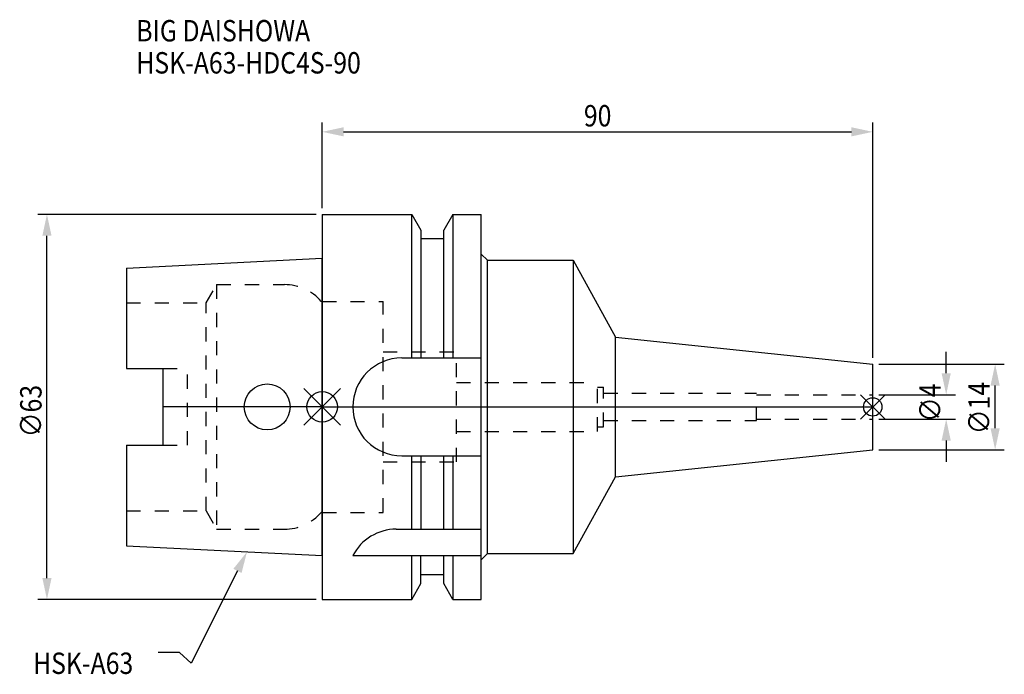
# Model space of a CAD drawing. Extents: x -49 to 112, y -44 to 63.
import ezdxf

# ---------------------------------------------------------------- set-up
doc = ezdxf.new("R2010")
doc.units = 0
doc.header["$LTSCALE"] = 23.1
doc.header["$PDMODE"] = 3
doc.header["$PDSIZE"] = 8
doc.linetypes.add('CENTER', pattern=[2, 1.25, -0.25, 0.25, -0.25])
doc.linetypes.add('DASHED', pattern=[0.2, 0.1, -0.1])
doc.layers.get('0').update_dxf_attribs({"linetype": 'CONTINUOUS'})
doc.layers.get('DEFPOINTS').update_dxf_attribs({"linetype": 'CONTINUOUS'})
for name, color, linetype in [('1', 4, 'CONTINUOUS'), ('2', 7, 'CONTINUOUS'), ('3', 1, 'DASHED'), ('4', 2, 'CENTER'), ('6', 5, 'CONTINUOUS'), ('NOCUT', 7, 'CONTINUOUS'), ('SK1', 4, 'CONTINUOUS'), ('SK3', 1, 'DASHED'), ('SK4', 2, 'CENTER')]:
    doc.layers.add(name, color=color, linetype=linetype)
doc.styles.get("Standard").update_dxf_attribs({"font": 'txt', "width": 0.85})
doc.dimstyles.get("Standard").update_dxf_attribs({"dimtxt": 3.5, "dimasz": 3.5, "dimexe": 1.5, "dimexo": 1, "dimtad": 1, "dimblk": '_FILLED', "dimblk1": '_FILLED', "dimblk2": '_FILLED', "dimcen": 0.09, "dimazin": 3, "dimtol": 1, "dimtp": 0.01, "dimtm": 0.01, "dimtfac": 1, "dimtofl": 0, "dimtmove": 0, "dimatfit": 3})

# ---------------------------------------------------------------- blocks, each defined once
blk = doc.blocks.new('_FILLED')
at = {"color": 0, "linetype": 'BYBLOCK'}
blk.add_solid([(0, 0), (-1, 0.214), (-1, -0.214)], dxfattribs=at)
blk = doc.blocks.new('*U17')
at = {"layer": '2', "color": 0, "width": 0.85}
blk.add_text('∅63', height=3.5, rotation=90, dxfattribs=at).set_placement((-45.88, -4.97))
blk = doc.blocks.new('*D1')
at = {"layer": '2', "color": 0}
for p, q in [((-1, 31.5), (-46.5, 31.5)), ((-45, -28), (-45, 28)), ((-1, -31.5), (-46.5, -31.5))]:
    blk.add_line(p, q, dxfattribs=at)
at = {"layer": 'DEFPOINTS', "color": 0}
for p in [(-45, 31.5), (0, 31.5), (0, -31.5)]:
    blk.add_point(p, dxfattribs=at)
blk.add_blockref('*U17', (0, 0))
at = {"layer": '2', "color": 0, "xscale": 3.5, "yscale": 3.5, "zscale": 3.5}
for p, rotation in [((-45, 31.5), 90), ((-45, -31.5), 270)]:
    blk.add_blockref('_FILLED', p, dxfattribs=dict(at, rotation=rotation))
blk = doc.blocks.new('*U16')
at = {"layer": '2', "color": 0, "width": 0.85}
blk.add_text('90', height=3.5, dxfattribs=at).set_placement((42.77, 45.88))
blk = doc.blocks.new('*D2')
at = {"layer": '2', "color": 0}
for p, q in [((0, 32.5), (0, 46.5)), ((90, 8), (90, 46.5)), ((3.5, 45), (86.5, 45))]:
    blk.add_line(p, q, dxfattribs=at)
at = {"layer": 'DEFPOINTS', "color": 0}
for p in [(90, 45), (0, 31.5), (90, 7)]:
    blk.add_point(p, dxfattribs=at)
blk.add_blockref('*U16', (0, 0))
at = {"layer": '2', "color": 0, "xscale": 3.5, "yscale": 3.5, "zscale": 3.5, "rotation": 180}
blk.add_blockref('_FILLED', (0, 45), dxfattribs=at)
at = {"layer": '2', "color": 0, "xscale": 3.5, "yscale": 3.5, "zscale": 3.5}
blk.add_blockref('_FILLED', (90, 45), dxfattribs=at)
blk = doc.blocks.new('*U15')
at = {"layer": '2', "color": 0, "width": 0.85}
blk.add_text('∅4', height=3.5, rotation=90, dxfattribs=at).set_placement((101.12, -2.48))
blk = doc.blocks.new('*D3')
at = {"layer": '2', "color": 0}
for p, q in [((102, 5.5), (102, 9)), ((91, 2), (103.5, 2)), ((91, -2), (103.5, -2)), ((102, -5.5), (102, -9))]:
    blk.add_line(p, q, dxfattribs=at)
at = {"layer": 'DEFPOINTS', "color": 0}
for p in [(90, 2), (102, 2), (90, -2)]:
    blk.add_point(p, dxfattribs=at)
blk.add_blockref('*U15', (0, 0))
at = {"layer": '2', "color": 0, "xscale": 3.5, "yscale": 3.5, "zscale": 3.5}
for p, rotation in [((102, 2), 270), ((102, -2), 90)]:
    blk.add_blockref('_FILLED', p, dxfattribs=dict(at, rotation=rotation))
blk = doc.blocks.new('*U14')
at = {"layer": '2', "color": 0, "width": 0.85}
blk.add_text('∅14', height=3.5, rotation=90, dxfattribs=at).set_placement((109.12, -4.47))
blk = doc.blocks.new('*D4')
at = {"layer": '2', "color": 0}
for p, q in [((91, 7), (111.5, 7)), ((110, -3.5), (110, 3.5)), ((91, -7), (111.5, -7))]:
    blk.add_line(p, q, dxfattribs=at)
at = {"layer": 'DEFPOINTS', "color": 0}
for p in [(90, 7), (110, 7), (90, -7)]:
    blk.add_point(p, dxfattribs=at)
blk.add_blockref('*U14', (0, 0))
at = {"layer": '2', "color": 0, "xscale": 3.5, "yscale": 3.5, "zscale": 3.5}
for p, rotation in [((110, 7), 90), ((110, -7), 270)]:
    blk.add_blockref('_FILLED', p, dxfattribs=dict(at, rotation=rotation))
blk = doc.blocks.new('*U11')
at = {"layer": '6', "width": 0.85}
for s, p in [('BIG DAISHOWA', (-30.4, 59.79)), ('HSK-A63-HDC4S-90', (-30.4, 54.54))]:
    blk.add_text(s, height=3.5, dxfattribs=at).set_placement(p)
blk = doc.blocks.new('*U12')
at = {"layer": '6'}
blk.add_lwpolyline([(-13.86, -26.83), (-21.43, -41.94), (-23.31, -40.19), (-26.81, -40.19)], dxfattribs=at)
at = {"layer": '6', "xscale": 3.5, "yscale": 3.5, "zscale": 3.5, "rotation": 63.3787333636974}
blk.add_blockref('_FILLED', (-12.29, -23.7), dxfattribs=at)
blk = doc.blocks.new('*U13')
at = {"layer": '6', "width": 0.85}
blk.add_text('HSK-A63', height=3.5, dxfattribs=at).set_placement((-47.27, -43.69))

msp = doc.modelspace()

# ---------------------------------------------------------------- linework, layer by layer
for p, q in [((3, 3), (-3, -3)), ((-3, 3), (3, -3)), ((92, 2), (88, -2)), ((88, 2), (92, -2))]:
    msp.add_line(p, q)
for centre, radius in [((0, 0), 2.5), ((90, 0), 1.5)]:
    msp.add_circle(centre, radius)
at = {"layer": '1'}
for p, q in [((0, 31.5), (0, -31.5)), ((0, 31.5), (14.623, 31.5)), ((14.623, 8), (14.623, 31.5)), ((14.623, 31.5), (16.125, 28.898)), ((21.377, 31.5), (19.875, 28.898)), ((21.377, 31.5), (21.377, 8)), ((21.377, 31.5), (26, 31.5)), ((26, -31.5), (26, 31.5)), ((16.125, 28.898), (16.125, 8)), ((19.875, 27.5), (16.125, 27.5)), ((19.875, 8), (19.875, 28.898)), ((26, 25), (27, 24)), ((27, -24), (27, 24)), ((27, 24), (41, 24)), ((41, 24), (41, -24)), ((41, 24), (47.936, 11.421)), ((47.936, 11.421), (90, 7)), ((47.936, -11.421), (47.936, 11.421)), ((13, 8), (26, 8)), ((90, -7), (90, 7)), ((13, -8), (26, -8)), ((14.623, -20), (14.623, -8)), ((16.125, -8), (16.125, -20)), ((19.875, -20), (19.875, -8)), ((21.377, -8), (21.377, -20)), ((47.936, -11.421), (90, -7)), ((41, -24), (47.936, -11.421)), ((12.112, -20), (26, -20)), ((26, -25), (27, -24)), ((27, -24), (41, -24)), ((5, -24.336), (26, -24.336)), ((14.623, -31.5), (14.623, -24.336)), ((16.125, -28.898), (16.125, -24.336)), ((19.875, -28.898), (19.875, -24.336)), ((21.377, -24.336), (21.377, -31.5)), ((14.623, -31.5), (16.125, -28.898)), ((19.875, -27.5), (16.125, -27.5)), ((21.377, -31.5), (19.875, -28.898)), ((0, -31.5), (14.623, -31.5)), ((21.377, -31.5), (26, -31.5))]:
    msp.add_line(p, q, dxfattribs=at)
for centre, end in [((13, 0), 270), ((12.112, -28), 152.74338)]:
    msp.add_arc(centre, 8, 90, end, dxfattribs=at)
at = {"layer": '3'}
for p, q in [((0, -17.25), (0, 17.25)), ((0, 17.25), (9.95, 17.25)), ((9.95, -17.25), (9.95, 17.25)), ((9.95, 9), (21.95, 9)), ((21.95, -9), (21.95, 9)), ((21.95, 4), (45, 4)), ((45, -4), (45, 4)), ((45, 3.25), (46, 3.25)), ((46, -3.25), (46, 3.25)), ((46, 2.25), (71, 2.25)), ((71, -2.25), (71, 2.25)), ((71, 2), (90, 2)), ((46, -2.25), (71, -2.25)), ((71, -2), (90, -2)), ((21.95, -4), (45, -4)), ((45, -3.25), (46, -3.25)), ((9.95, -9), (21.95, -9)), ((0, -17.25), (9.95, -17.25))]:
    msp.add_line(p, q, dxfattribs=at)
at = {"layer": '4'}
msp.add_line((0, 0), (90, 0), dxfattribs=at)
at = {"layer": 'NOCUT'}
for p, q in [((0, 0), (0, -31.5)), ((0, 0), (90, 0)), ((90, -7), (90, 0)), ((47.936, -11.421), (90, -7)), ((41, -24), (47.936, -11.421)), ((26, -25), (27, -24)), ((27, -24), (41, -24)), ((26, -31.5), (26, -25)), ((14.623, -31.5), (16.125, -28.898)), ((19.875, -27.5), (16.125, -27.5)), ((16.125, -28.898), (16.125, -27.5)), ((19.875, -28.898), (19.875, -27.5)), ((21.377, -31.5), (19.875, -28.898)), ((0, -31.5), (14.623, -31.5)), ((21.377, -31.5), (26, -31.5))]:
    msp.add_line(p, q, dxfattribs=at)
at = {"layer": 'SK1'}
for p, q in [((-32, 22.715), (0, 24.315)), ((0, -24.315), (0, 24.315)), ((-32, 22.715), (-32, 6.27)), ((-32, 6.27), (-26, 6.27)), ((-26, -6.27), (-26, 6.27)), ((-32, -6.27), (-32, -22.715)), ((-32, -6.27), (-26, -6.27)), ((-32, -22.715), (0, -24.315))]:
    msp.add_line(p, q, dxfattribs=at)
msp.add_circle((-9, 0), 3.75, dxfattribs=at)
at = {"layer": 'SK3'}
for p, q in [((-18.996, 17), (-17.264, 20)), ((-17.264, 20), (-17.264, -20)), ((-17.264, 20), (-6.186, 20)), ((-32, 17), (-18.996, 17)), ((-18.996, -17), (-18.996, 17)), ((0, 17.25), (-0.15, 17.25)), ((0, -17.25), (0, 17.25)), ((-26, 6.27), (-22, 6.27)), ((-22, -6.27), (-22, 6.27)), ((-26, -6.27), (-22, -6.27)), ((-32, -17), (-18.996, -17)), ((-18.996, -17), (-17.264, -20)), ((0, -17.25), (-0.15, -17.25)), ((-17.264, -20), (-6.186, -20))]:
    msp.add_line(p, q, dxfattribs=at)
for centre, start, end in [((-6.186, 12), 41.0145, 90), ((-6.186, -12), 270, 318.9855)]:
    msp.add_arc(centre, 8, start, end, dxfattribs=at)
at = {"layer": 'SK4'}
msp.add_line((0, 0), (-26, 0), dxfattribs=at)

# ---------------------------------------------------------------- block references
for name in ['*U11', '*U12', '*U13']:
    msp.add_blockref(name, (0, 0))

# ---------------------------------------------------------------- dimensions: what is measured, and where the dimension line sits
at = {"layer": '2'}
dim = msp.add_linear_dim(base=(90, 45), p1=(0, 31.5), p2=(90, 7), dimstyle='Standard', dxfattribs=at)
dim.commit()
dim.dimension.update_dxf_attribs({"geometry": '*D2', "text_midpoint": (45, 45), "dimtype": 128})
for base, p1, p2, picture, middle in [((-45, 31.5), (0, -31.5), (0, 31.5), '*D1', (-45, -1)), ((102, 2), (90, -2), (90, 2), '*D3', (102, 0)), ((110, 7), (90, -7), (90, 7), '*D4', (110, -1))]:
    dim = msp.add_linear_dim(base=base, p1=p1, p2=p2, angle=90, text='%%c<>', dimstyle='Standard', dxfattribs=at)
    dim.commit()
    dim.dimension.update_dxf_attribs({"geometry": picture, "text_midpoint": middle, "dimtype": 128})

doc.saveas('drawing.dxf')
